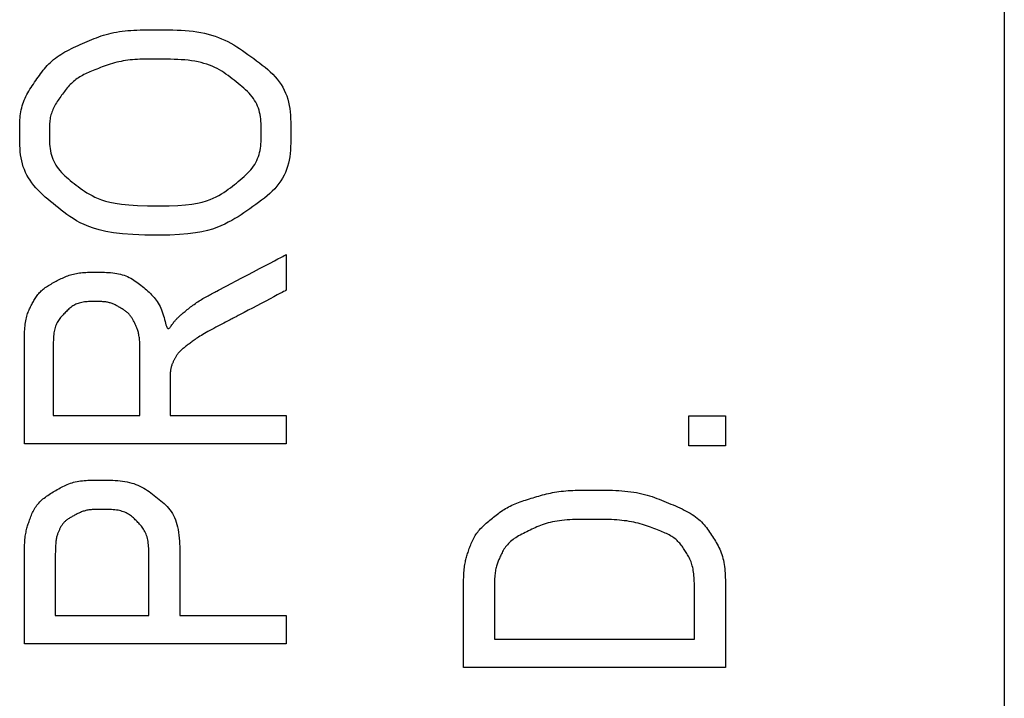
# Model space of a CAD drawing. Units: millimetres. Extents: x 0 to 828, y 0 to 570.
# Drawn here: x 754 to 760, y 443 to 447 of the extents above; entities that cross this region are included whole.
import ezdxf

# ---------------------------------------------------------------- set-up
doc = ezdxf.new("R2010")
doc.units = ezdxf.units.MM
doc.layers.add('画層10', color=91, linetype='Continuous')

msp = doc.modelspace()

# ---------------------------------------------------------------- linework, layer by layer
msp.add_line((759.8824, 447.6514), (759.8824, 442.3656))
at = {"layer": '画層10'}
for points in [[(754.9911, 445.713), (754.9107, 445.714), (754.8409, 445.7169), (754.7808, 445.7215), (754.7292, 445.7277), (754.6851, 445.7351), (754.6472, 445.7437), (754.6146, 445.7532), (754.5862, 445.7635), (754.5608, 445.7743), (754.5375, 445.7855), (754.516, 445.797), (754.496, 445.8088), (754.4772, 445.8208), (754.4596, 445.8331), (754.4429, 445.8454), (754.4268, 445.8579), (754.4111, 445.8705), (754.3956, 445.8832), (754.3802, 445.8958), (754.3649, 445.9085), (754.3498, 445.9212), (754.3349, 445.9341), (754.3204, 445.9471), (754.3064, 445.9604), (754.293, 445.9738), (754.2802, 445.9875), (754.2682, 446.0016), (754.257, 446.0159), (754.2467, 446.0307), (754.2373, 446.0457), (754.2287, 446.0611), (754.2209, 446.0769), (754.2141, 446.093), (754.208, 446.1095), (754.2029, 446.1262), (754.1986, 446.1434), (754.1951, 446.1608), (754.1924, 446.1785), (754.1904, 446.1963), (754.189, 446.214), (754.188, 446.2316), (754.1874, 446.249), (754.1871, 446.266), (754.187, 446.2824), (754.187, 446.2983), (754.187, 446.3134), (754.187, 446.3279), (754.1872, 446.3418), (754.1874, 446.3551), (754.1879, 446.368), (754.1885, 446.3805), (754.1894, 446.3926), (754.1906, 446.4045), (754.1922, 446.4162), (754.1941, 446.4278), (754.1964, 446.4393), (754.199, 446.4506), (754.2021, 446.4618), (754.2056, 446.4729), (754.2094, 446.4839), (754.2136, 446.4948), (754.2182, 446.5055), (754.2232, 446.5161), (754.2285, 446.5266), (754.2342, 446.537), (754.2402, 446.5474), (754.2464, 446.5576), (754.2529, 446.5677), (754.2595, 446.5779), (754.2663, 446.5879), (754.2731, 446.598), (754.28, 446.608), (754.2869, 446.618), (754.2938, 446.628), (754.3009, 446.638), (754.308, 446.6478), (754.3153, 446.6576), (754.3228, 446.6673), (754.3305, 446.6767), (754.3384, 446.6861), (754.3467, 446.6952), (754.3554, 446.704), (754.3644, 446.7127), (754.3737, 446.7211), (754.3834, 446.7293), (754.3934, 446.7373), (754.4038, 446.745), (754.4145, 446.7525), (754.4256, 446.7597), (754.437, 446.7667), (754.4488, 446.7735), (754.4608, 446.7801), (754.4732, 446.7864), (754.4858, 446.7927), (754.4985, 446.7988), (754.5114, 446.8048), (754.5245, 446.8107), (754.5376, 446.8166), (754.5507, 446.8224), (754.5638, 446.8283), (754.577, 446.8341), (754.5902, 446.8398), (754.6035, 446.8455), (754.6169, 446.851), (754.6305, 446.8563), (754.6442, 446.8614), (754.6582, 446.8663), (754.6724, 446.8709), (754.6869, 446.8751), (754.7017, 446.879), (754.7167, 446.8826), (754.7321, 446.8858), (754.7477, 446.8888), (754.7636, 446.8913), (754.7798, 446.8936), (754.7962, 446.8955), (754.813, 446.8972), (754.83, 446.8985), (754.8474, 446.8995), (754.8651, 446.9002), (754.8833, 446.9008), (754.902, 446.9011), (754.9212, 446.9014), (754.941, 446.9015), (754.9615, 446.9015), (754.9827, 446.9015), (755.0046, 446.9015), (755.0271, 446.9014), (755.0501, 446.9012), (755.0735, 446.9008), (755.097, 446.9001), (755.1206, 446.899), (755.1441, 446.8975), (755.1673, 446.8956), (755.1902, 446.893), (755.2126, 446.8899), (755.2345, 446.8861), (755.2559, 446.8817), (755.2768, 446.8767), (755.2971, 446.871), (755.3169, 446.8647), (755.3363, 446.8578), (755.3551, 446.8502), (755.3734, 446.842), (755.3911, 446.8332), (755.4085, 446.8239), (755.4255, 446.814), (755.4422, 446.8036), (755.4586, 446.7928), (755.475, 446.7817), (755.4913, 446.7703), (755.5076, 446.7587), (755.524, 446.7468), (755.5406, 446.7349), (755.5572, 446.7227), (755.5738, 446.7104), (755.5901, 446.6978), (755.6061, 446.685), (755.6217, 446.6719), (755.6366, 446.6584), (755.6509, 446.6446), (755.6644, 446.6304), (755.6769, 446.6158), (755.6884, 446.6007), (755.699, 446.5852), (755.7086, 446.5692), (755.7172, 446.5528), (755.7249, 446.536), (755.7316, 446.5188), (755.7374, 446.5012), (755.7422, 446.4831), (755.7461, 446.4646), (755.7491, 446.4457), (755.7513, 446.4265), (755.753, 446.407), (755.7541, 446.3872), (755.7547, 446.3673), (755.755, 446.3472), (755.7552, 446.327), (755.7552, 446.3067), (755.7552, 446.2864), (755.755, 446.2661), (755.7547, 446.246), (755.754, 446.2259), (755.7529, 446.2061), (755.7512, 446.1865), (755.7489, 446.1672), (755.7458, 446.1482), (755.7419, 446.1296), (755.7369, 446.1114), (755.731, 446.0937), (755.7241, 446.0765), (755.7162, 446.0596), (755.7073, 446.0433), (755.6975, 446.0273), (755.6866, 446.0118), (755.6748, 445.9968), (755.662, 445.9822), (755.6482, 445.968), (755.6335, 445.9542), (755.6181, 445.9408), (755.6022, 445.9278), (755.5857, 445.915), (755.569, 445.9025), (755.552, 445.8902), (755.5349, 445.8782), (755.5179, 445.8663), (755.5011, 445.8545), (755.4842, 445.8429), (755.4672, 445.8315), (755.4498, 445.8202), (755.4319, 445.8092), (755.4132, 445.7984), (755.3937, 445.7878), (755.373, 445.7776), (755.3511, 445.7676), (755.3276, 445.758), (755.3019, 445.7488), (755.2731, 445.7403), (755.2404, 445.7327), (755.2031, 445.7261), (755.1603, 445.7206), (755.1112, 445.7165), (755.0551, 445.7139), (754.9911, 445.713)], [(754.9938, 445.8825), (755.052, 445.8832), (755.1025, 445.8853), (755.1461, 445.8887), (755.1835, 445.8932), (755.2157, 445.8986), (755.2433, 445.9049), (755.2672, 445.9118), (755.288, 445.9193), (755.3067, 445.9271), (755.3238, 445.9353), (755.3397, 445.9436), (755.3545, 445.9521), (755.3683, 445.9608), (755.3813, 445.9697), (755.3937, 445.9786), (755.4056, 445.9877), (755.4173, 445.9968), (755.4287, 446.0059), (755.4402, 446.0151), (755.4515, 446.0243), (755.4628, 446.0335), (755.4738, 446.0428), (755.4846, 446.0522), (755.495, 446.0618), (755.5049, 446.0715), (755.5144, 446.0813), (755.5233, 446.0914), (755.5316, 446.1016), (755.5393, 446.1121), (755.5463, 446.1227), (755.5527, 446.1336), (755.5584, 446.1447), (755.5635, 446.1561), (755.568, 446.1676), (755.5718, 446.1794), (755.575, 446.1914), (755.5776, 446.2036), (755.5796, 446.216), (755.5811, 446.2286), (755.5822, 446.2413), (755.5829, 446.2542), (755.5833, 446.2672), (755.5835, 446.2803), (755.5836, 446.2934), (755.5836, 446.3067), (755.5836, 446.3199), (755.5835, 446.3332), (755.5833, 446.3464), (755.5829, 446.3596), (755.5821, 446.3727), (755.581, 446.3857), (755.5795, 446.3985), (755.5775, 446.4111), (755.5749, 446.4236), (755.5717, 446.4358), (755.5678, 446.4477), (755.5633, 446.4595), (755.5581, 446.471), (755.5523, 446.4822), (755.5459, 446.4932), (755.5388, 446.504), (755.531, 446.5145), (755.5227, 446.5247), (755.5137, 446.5348), (755.5041, 446.5446), (755.494, 446.5542), (755.4836, 446.5637), (755.4727, 446.573), (755.4616, 446.5822), (755.4502, 446.5913), (755.4388, 446.6004), (755.4272, 446.6095), (755.4156, 446.6186), (755.404, 446.6276), (755.3922, 446.6365), (755.3803, 446.6452), (755.368, 446.6538), (755.3554, 446.662), (755.3425, 446.6699), (755.329, 446.6774), (755.315, 446.6845), (755.3004, 446.691), (755.2853, 446.6971), (755.2695, 446.7026), (755.2531, 446.7077), (755.2361, 446.7122), (755.2185, 446.7162), (755.2003, 446.7197), (755.1815, 446.7227), (755.1621, 446.7252), (755.1421, 446.7273), (755.1217, 446.7288), (755.101, 446.73), (755.0801, 446.7309), (755.0594, 446.7314), (755.0388, 446.7318), (755.0187, 446.7319), (754.9991, 446.732), (754.9802, 446.732), (754.9621, 446.732), (754.9449, 446.732), (754.9283, 446.7319), (754.9124, 446.7317), (754.8971, 446.7314), (754.8822, 446.731), (754.8678, 446.7303), (754.8537, 446.7295), (754.8399, 446.7285), (754.8262, 446.7271), (754.8127, 446.7256), (754.7994, 446.7237), (754.7863, 446.7216), (754.7733, 446.7193), (754.7606, 446.7166), (754.748, 446.7138), (754.7355, 446.7106), (754.7233, 446.7072), (754.7112, 446.7036), (754.6993, 446.6997), (754.6876, 446.6957), (754.6761, 446.6915), (754.6648, 446.6873), (754.6538, 446.683), (754.6431, 446.6787), (754.6326, 446.6744), (754.6223, 446.6703), (754.6124, 446.6662), (754.6028, 446.6622), (754.5934, 446.6582), (754.5843, 446.6543), (754.5755, 446.6503), (754.5669, 446.6463), (754.5585, 446.6422), (754.5504, 446.638), (754.5424, 446.6336), (754.5347, 446.629), (754.5271, 446.6243), (754.5197, 446.6193), (754.5126, 446.6141), (754.5056, 446.6087), (754.4988, 446.6031), (754.4922, 446.5974), (754.4858, 446.5914), (754.4796, 446.5851), (754.4736, 446.5787), (754.4677, 446.5721), (754.462, 446.5654), (754.4564, 446.5584), (754.4509, 446.5514), (754.4455, 446.5443), (754.4402, 446.5371), (754.4349, 446.5299), (754.4296, 446.5227), (754.4244, 446.5154), (754.4192, 446.5082), (754.4141, 446.501), (754.4091, 446.4937), (754.4042, 446.4864), (754.3994, 446.4791), (754.3949, 446.4717), (754.3905, 446.4642), (754.3865, 446.4567), (754.3827, 446.449), (754.3791, 446.4413), (754.3759, 446.4335), (754.373, 446.4257), (754.3703, 446.4177), (754.3679, 446.4097), (754.3658, 446.4016), (754.3641, 446.3935), (754.3626, 446.3852), (754.3614, 446.3769), (754.3604, 446.3685), (754.3597, 446.3599), (754.3592, 446.351), (754.3589, 446.3418), (754.3587, 446.3323), (754.3586, 446.3224), (754.3585, 446.3121), (754.3585, 446.3012), (754.3586, 446.2897), (754.3586, 446.2778), (754.3589, 446.2655), (754.3593, 446.2528), (754.36, 446.24), (754.3611, 446.2271), (754.3626, 446.2142), (754.3646, 446.2013), (754.3672, 446.1886), (754.3703, 446.1762), (754.3742, 446.1641), (754.3786, 446.1522), (754.3838, 446.1406), (754.3895, 446.1293), (754.3959, 446.1182), (754.4029, 446.1074), (754.4106, 446.0969), (754.419, 446.0866), (754.4279, 446.0767), (754.4375, 446.0669), (754.4475, 446.0574), (754.458, 446.0481), (754.4688, 446.0389), (754.4799, 446.0298), (754.4912, 446.0208), (754.5027, 446.0118), (754.5142, 446.0029), (754.5257, 445.994), (754.5374, 445.9851), (754.5495, 445.9763), (754.5622, 445.9675), (754.5756, 445.9588), (754.5899, 445.9503), (754.6054, 445.942), (754.6221, 445.9338), (754.6404, 445.9259), (754.6604, 445.9182), (754.6831, 445.9109), (754.7093, 445.9042), (754.7401, 445.8981), (754.7762, 445.8928), (754.8187, 445.8885), (754.8686, 445.8852), (754.9266, 445.8832), (754.9938, 445.8825)], [(755.729, 444.5058), (755.7025, 444.5058), (755.6293, 444.5058), (755.5186, 444.5058), (755.3798, 444.5058), (755.2224, 444.5058), (755.0556, 444.5058), (754.8888, 444.5058), (754.7314, 444.5058), (754.5927, 444.5058), (754.4799, 444.5058), (754.3921, 444.5058), (754.3261, 444.5058), (754.2788, 444.5058), (754.2471, 444.5058), (754.2279, 444.5058), (754.218, 444.5058), (754.2144, 444.5058), (754.2139, 444.5058), (754.2139, 444.5059), (754.2139, 444.5068), (754.2139, 444.5092), (754.2139, 444.5139), (754.2139, 444.5215), (754.2139, 444.533), (754.2139, 444.549), (754.2139, 444.5703), (754.2139, 444.5976), (754.2139, 444.6313), (754.2139, 444.6703), (754.2139, 444.7131), (754.2139, 444.7582), (754.2139, 444.804), (754.2139, 444.849), (754.2139, 444.8918), (754.2139, 444.9308), (754.2139, 444.9646), (754.2139, 444.9919), (754.2139, 445.0134), (754.2139, 445.0298), (754.2139, 445.0423), (754.2139, 445.0516), (754.2139, 445.0586), (754.2139, 445.0643), (754.2139, 445.0697), (754.2139, 445.0755), (754.2139, 445.0826), (754.2139, 445.0909), (754.214, 445.1002), (754.2141, 445.1103), (754.2143, 445.1211), (754.2146, 445.1323), (754.215, 445.1437), (754.2156, 445.1552), (754.2163, 445.1665), (754.2172, 445.1774), (754.2182, 445.188), (754.2195, 445.1982), (754.2209, 445.2081), (754.2225, 445.2175), (754.2243, 445.2266), (754.2262, 445.2354), (754.2283, 445.2437), (754.2306, 445.2517), (754.2331, 445.2593), (754.2357, 445.2665), (754.2384, 445.2735), (754.2413, 445.2802), (754.2442, 445.2866), (754.2473, 445.293), (754.2503, 445.2992), (754.2535, 445.3053), (754.2566, 445.3114), (754.2597, 445.3175), (754.2629, 445.3236), (754.2661, 445.3296), (754.2694, 445.3356), (754.2728, 445.3416), (754.2763, 445.3475), (754.28, 445.3533), (754.2839, 445.3591), (754.2879, 445.3647), (754.2922, 445.3702), (754.2968, 445.3755), (754.3015, 445.3808), (754.3065, 445.3859), (754.3117, 445.3909), (754.3171, 445.3957), (754.3228, 445.4005), (754.3287, 445.4051), (754.3348, 445.4096), (754.3411, 445.414), (754.3477, 445.4182), (754.3544, 445.4224), (754.3613, 445.4265), (754.3683, 445.4306), (754.3755, 445.4345), (754.3827, 445.4385), (754.39, 445.4424), (754.3973, 445.4463), (754.4046, 445.4502), (754.4119, 445.4541), (754.4193, 445.4579), (754.4267, 445.4617), (754.4342, 445.4653), (754.4417, 445.4689), (754.4494, 445.4722), (754.4571, 445.4755), (754.465, 445.4785), (754.473, 445.4813), (754.4811, 445.4839), (754.4893, 445.4862), (754.4977, 445.4884), (754.5062, 445.4903), (754.5148, 445.492), (754.5235, 445.4935), (754.5324, 445.4948), (754.5414, 445.4958), (754.5505, 445.4967), (754.5597, 445.4973), (754.5691, 445.4979), (754.5787, 445.4982), (754.5886, 445.4984), (754.5986, 445.4986), (754.609, 445.4987), (754.6196, 445.4987), (754.6306, 445.4987), (754.6419, 445.4987), (754.6535, 445.4986), (754.6653, 445.4985), (754.6772, 445.4983), (754.6893, 445.4979), (754.7013, 445.4972), (754.7132, 445.4964), (754.7251, 445.4952), (754.7367, 445.4938), (754.7481, 445.4919), (754.7592, 445.4897), (754.7701, 445.4872), (754.7807, 445.4843), (754.791, 445.481), (754.8011, 445.4773), (754.8109, 445.4733), (754.8204, 445.4689), (754.8296, 445.4641), (754.8386, 445.459), (754.8473, 445.4536), (754.8559, 445.4478), (754.8642, 445.4419), (754.8724, 445.4357), (754.8805, 445.4293), (754.8885, 445.4229), (754.8964, 445.4163), (754.9043, 445.4097), (754.9121, 445.4031), (754.92, 445.3964), (754.9278, 445.3896), (754.9354, 445.3828), (754.9429, 445.3757), (754.9503, 445.3685), (754.9574, 445.3611), (754.9643, 445.3534), (754.9709, 445.3454), (754.9771, 445.3371), (754.9831, 445.3284), (754.9887, 445.3194), (754.994, 445.3101), (754.999, 445.3005), (755.0037, 445.2905), (755.008, 445.2802), (755.012, 445.2695), (755.0158, 445.2586), (755.0192, 445.2473), (755.0223, 445.236), (755.0252, 445.2248), (755.028, 445.2141), (755.0306, 445.2041), (755.0331, 445.195), (755.0356, 445.1871), (755.0381, 445.1807), (755.0407, 445.176), (755.0433, 445.1732), (755.0461, 445.1721), (755.0489, 445.1726), (755.0518, 445.1743), (755.0548, 445.177), (755.0578, 445.1806), (755.0608, 445.1847), (755.0639, 445.1891), (755.067, 445.1937), (755.0701, 445.1981), (755.0732, 445.2024), (755.0763, 445.2066), (755.0794, 445.2107), (755.0826, 445.2146), (755.0857, 445.2183), (755.0888, 445.222), (755.092, 445.2255), (755.0951, 445.2288), (755.0983, 445.2321), (755.1014, 445.2352), (755.1047, 445.2383), (755.1081, 445.2414), (755.1117, 445.2446), (755.1154, 445.2479), (755.1194, 445.2513), (755.1237, 445.255), (755.1283, 445.2589), (755.1333, 445.2631), (755.1386, 445.2676), (755.1442, 445.2723), (755.15, 445.2771), (755.1562, 445.2821), (755.1625, 445.2873), (755.169, 445.2924), (755.1756, 445.2976), (755.1824, 445.3028), (755.1893, 445.3079), (755.1962, 445.3129), (755.2032, 445.3179), (755.2103, 445.3227), (755.2175, 445.3276), (755.2248, 445.3323), (755.2321, 445.337), (755.2396, 445.3416), (755.2471, 445.3461), (755.2546, 445.3505), (755.2621, 445.3548), (755.2695, 445.359), (755.2767, 445.3629), (755.2835, 445.3666), (755.2899, 445.37), (755.2957, 445.3731), (755.3008, 445.3758), (755.3051, 445.3781), (755.3088, 445.38), (755.3122, 445.3818), (755.316, 445.3838), (755.321, 445.3864), (755.3277, 445.39), (755.3369, 445.3948), (755.3492, 445.4012), (755.3652, 445.4097), (755.3856, 445.4205), (755.4109, 445.4338), (755.4401, 445.4492), (755.4721, 445.466), (755.5058, 445.4838), (755.5401, 445.5019), (755.5739, 445.5196), (755.6059, 445.5365), (755.6351, 445.5519), (755.6603, 445.5652), (755.6808, 445.576), (755.6967, 445.5843), (755.7087, 445.5906), (755.7172, 445.5952), (755.723, 445.5982), (755.7265, 445.6), (755.7283, 445.601), (755.7289, 445.6013), (755.729, 445.6014), (755.729, 445.6013), (755.729, 445.601), (755.729, 445.6001), (755.729, 445.5983), (755.729, 445.5955), (755.729, 445.5912), (755.729, 445.5851), (755.729, 445.5772), (755.729, 445.5669), (755.729, 445.5542), (755.729, 445.5396), (755.729, 445.5235), (755.729, 445.5066), (755.729, 445.4894), (755.729, 445.4725), (755.729, 445.4564), (755.729, 445.4418), (755.729, 445.4291), (755.729, 445.4188), (755.729, 445.4108), (755.729, 445.4048), (755.729, 445.4005), (755.729, 445.3977), (755.729, 445.3959), (755.729, 445.395), (755.729, 445.3947), (755.729, 445.3946), (755.7289, 445.3946), (755.7284, 445.3943), (755.7271, 445.3936), (755.7244, 445.3922), (755.72, 445.3899), (755.7135, 445.3864), (755.7043, 445.3816), (755.6922, 445.3752), (755.6765, 445.367), (755.6572, 445.3568), (755.6349, 445.345), (755.6104, 445.3321), (755.5847, 445.3185), (755.5585, 445.3047), (755.5327, 445.2911), (755.5082, 445.2782), (755.4859, 445.2664), (755.4666, 445.2563), (755.451, 445.248), (755.4386, 445.2415), (755.4289, 445.2364), (755.4213, 445.2324), (755.4152, 445.2292), (755.41, 445.2264), (755.405, 445.2239), (755.3998, 445.2211), (755.3936, 445.2179), (755.386, 445.214), (755.3771, 445.2093), (755.3672, 445.2042), (755.3564, 445.1985), (755.345, 445.1925), (755.3332, 445.1863), (755.3212, 445.1799), (755.3092, 445.1735), (755.2976, 445.1672), (755.2864, 445.161), (755.2757, 445.1551), (755.2655, 445.1493), (755.2558, 445.1438), (755.2466, 445.1384), (755.2379, 445.1332), (755.2297, 445.1282), (755.222, 445.1234), (755.2148, 445.1188), (755.2081, 445.1144), (755.2018, 445.1101), (755.1959, 445.106), (755.1903, 445.102), (755.185, 445.0981), (755.1799, 445.0944), (755.175, 445.0906), (755.1702, 445.087), (755.1654, 445.0833), (755.1607, 445.0797), (755.1559, 445.0761), (755.1513, 445.0724), (755.1466, 445.0688), (755.1421, 445.0652), (755.1376, 445.0616), (755.1333, 445.0581), (755.1291, 445.0545), (755.125, 445.0509), (755.1211, 445.0474), (755.1174, 445.0438), (755.1138, 445.0403), (755.1104, 445.0368), (755.1072, 445.0333), (755.1042, 445.0298), (755.1013, 445.0263), (755.0986, 445.0228), (755.096, 445.0194), (755.0937, 445.0159), (755.0915, 445.0125), (755.0894, 445.0091), (755.0874, 445.0057), (755.0855, 445.0023), (755.0838, 444.9989), (755.082, 444.9955), (755.0804, 444.9921), (755.0787, 444.9887), (755.0771, 444.9853), (755.0754, 444.9818), (755.0738, 444.9784), (755.0723, 444.9748), (755.0708, 444.9712), (755.0693, 444.9676), (755.0679, 444.9638), (755.0665, 444.9599), (755.0653, 444.9559), (755.0641, 444.9517), (755.063, 444.9474), (755.062, 444.9429), (755.0611, 444.9383), (755.0602, 444.9336), (755.0595, 444.9287), (755.0588, 444.9236), (755.0583, 444.9184), (755.0578, 444.913), (755.0574, 444.9075), (755.0571, 444.902), (755.0569, 444.8964), (755.0568, 444.891), (755.0567, 444.8859), (755.0566, 444.881), (755.0566, 444.8765), (755.0566, 444.8725), (755.0565, 444.8692), (755.0565, 444.8664), (755.0565, 444.8639), (755.0565, 444.8615), (755.0565, 444.8588), (755.0565, 444.8553), (755.0565, 444.8509), (755.0565, 444.8451), (755.0565, 444.8377), (755.0565, 444.8283), (755.0565, 444.8166), (755.0565, 444.8031), (755.0565, 444.7884), (755.0565, 444.7728), (755.0565, 444.757), (755.0565, 444.7414), (755.0565, 444.7266), (755.0565, 444.7131), (755.0565, 444.7015), (755.0565, 444.692), (755.0565, 444.6847), (755.0565, 444.6792), (755.0565, 444.6752), (755.0565, 444.6726), (755.0565, 444.671), (755.0565, 444.6701), (755.0565, 444.6698), (755.0565, 444.6698), (755.0567, 444.6698), (755.0578, 444.6698), (755.0607, 444.6698), (755.0664, 444.6698), (755.0758, 444.6698), (755.0898, 444.6698), (755.1093, 444.6698), (755.1353, 444.6698), (755.1686, 444.6698), (755.2098, 444.6698), (755.2575, 444.6698), (755.3098, 444.6698), (755.3648, 444.6698), (755.4208, 444.6698), (755.4758, 444.6698), (755.5281, 444.6698), (755.5757, 444.6698), (755.6169, 444.6698), (755.6503, 444.6698), (755.6763, 444.6698), (755.6958, 444.6698), (755.7098, 444.6698), (755.7192, 444.6698), (755.7249, 444.6698), (755.7278, 444.6698), (755.7289, 444.6698), (755.729, 444.6698), (755.729, 444.6697), (755.729, 444.6693), (755.729, 444.6683), (755.729, 444.6662), (755.729, 444.6628), (755.729, 444.6576), (755.729, 444.6505), (755.729, 444.641), (755.729, 444.6288), (755.729, 444.6138), (755.729, 444.5967), (755.729, 444.5787), (755.729, 444.5606), (755.729, 444.5436), (755.729, 444.5286), (755.729, 444.5166), (755.729, 444.5087), (755.729, 444.5058)], [(754.8829, 444.6698), (754.8829, 444.676), (754.8829, 444.6931), (754.8829, 444.7189), (754.8829, 444.7512), (754.8829, 444.788), (754.8829, 444.8269), (754.8829, 444.8658), (754.8829, 444.9025), (754.8829, 444.9349), (754.8829, 444.9612), (754.8829, 444.9818), (754.8829, 444.9976), (754.8829, 445.0092), (754.8829, 445.0177), (754.8829, 445.0238), (754.8829, 445.0283), (754.8829, 445.0322), (754.8829, 445.0361), (754.8829, 445.0409), (754.8829, 445.0464), (754.8829, 445.0527), (754.8828, 445.0595), (754.8826, 445.0667), (754.8824, 445.0743), (754.8822, 445.082), (754.8818, 445.0897), (754.8813, 445.0973), (754.8807, 445.1048), (754.88, 445.1119), (754.8792, 445.1189), (754.8782, 445.1257), (754.8771, 445.1322), (754.876, 445.1384), (754.8747, 445.1445), (754.8733, 445.1503), (754.8718, 445.1559), (754.8701, 445.1613), (754.8684, 445.1664), (754.8666, 445.1714), (754.8647, 445.1762), (754.8628, 445.1809), (754.8608, 445.1855), (754.8588, 445.19), (754.8567, 445.1945), (754.8547, 445.199), (754.8526, 445.2034), (754.8505, 445.2078), (754.8484, 445.2122), (754.8462, 445.2166), (754.844, 445.2209), (754.8417, 445.2252), (754.8394, 445.2294), (754.8369, 445.2335), (754.8343, 445.2375), (754.8316, 445.2415), (754.8288, 445.2453), (754.8258, 445.249), (754.8227, 445.2527), (754.8195, 445.2562), (754.8161, 445.2596), (754.8127, 445.2629), (754.809, 445.2661), (754.8053, 445.2693), (754.8014, 445.2723), (754.7974, 445.2752), (754.7932, 445.278), (754.789, 445.2808), (754.7848, 445.2835), (754.7804, 445.2862), (754.776, 445.2888), (754.7716, 445.2915), (754.7672, 445.2941), (754.7627, 445.2967), (754.7583, 445.2992), (754.7538, 445.3018), (754.7493, 445.3043), (754.7448, 445.3067), (754.7402, 445.3091), (754.7355, 445.3114), (754.7308, 445.3135), (754.726, 445.3155), (754.7212, 445.3174), (754.7162, 445.3191), (754.7112, 445.3207), (754.7061, 445.3222), (754.7009, 445.3235), (754.6956, 445.3246), (754.6903, 445.3257), (754.6848, 445.3265), (754.6793, 445.3272), (754.6737, 445.3278), (754.668, 445.3283), (754.6622, 445.3286), (754.6562, 445.3289), (754.6501, 445.329), (754.6438, 445.3291), (754.6372, 445.3292), (754.6304, 445.3292), (754.6234, 445.3292), (754.6161, 445.3292), (754.6085, 445.3292), (754.6007, 445.3291), (754.5929, 445.3289), (754.5849, 445.3286), (754.577, 445.3281), (754.5691, 445.3275), (754.5612, 445.3266), (754.5536, 445.3255), (754.5461, 445.3242), (754.5388, 445.3225), (754.5317, 445.3206), (754.5249, 445.3184), (754.5182, 445.316), (754.5117, 445.3132), (754.5055, 445.3102), (754.4994, 445.3069), (754.4936, 445.3034), (754.488, 445.2995), (754.4825, 445.2954), (754.4772, 445.2911), (754.472, 445.2866), (754.467, 445.2819), (754.462, 445.2771), (754.4571, 445.2723), (754.4522, 445.2673), (754.4473, 445.2623), (754.4425, 445.2574), (754.4376, 445.2524), (754.4328, 445.2473), (754.4281, 445.2421), (754.4236, 445.2368), (754.4191, 445.2314), (754.4149, 445.2258), (754.4108, 445.22), (754.407, 445.2139), (754.4035, 445.2076), (754.4002, 445.2009), (754.3972, 445.1941), (754.3945, 445.1869), (754.392, 445.1795), (754.3899, 445.1718), (754.388, 445.1639), (754.3863, 445.1556), (754.385, 445.1472), (754.3839, 445.1384), (754.383, 445.1296), (754.3824, 445.1208), (754.3819, 445.1122), (754.3816, 445.1039), (754.3814, 445.0961), (754.3813, 445.089), (754.3813, 445.0826), (754.3813, 445.0772), (754.3813, 445.0728), (754.3813, 445.0687), (754.3813, 445.0645), (754.3813, 445.0593), (754.3813, 445.0526), (754.3813, 445.0437), (754.3813, 445.0319), (754.3813, 445.0166), (754.3813, 444.9971), (754.3813, 444.973), (754.3813, 444.9452), (754.3813, 444.9146), (754.3813, 444.8825), (754.3813, 444.8498), (754.3813, 444.8177), (754.3813, 444.7871), (754.3813, 444.7593), (754.3813, 444.7352), (754.3813, 444.7158), (754.3813, 444.7006), (754.3813, 444.6892), (754.3813, 444.681), (754.3813, 444.6755), (754.3813, 444.6722), (754.3813, 444.6705), (754.3813, 444.6699), (754.3813, 444.6698), (754.3815, 444.6698), (754.3827, 444.6698), (754.3859, 444.6698), (754.3923, 444.6698), (754.4028, 444.6698), (754.4185, 444.6698), (754.4403, 444.6698), (754.4694, 444.6698), (754.5067, 444.6698), (754.5526, 444.6698), (754.6048, 444.6698), (754.66, 444.6698), (754.7152, 444.6698), (754.7673, 444.6698), (754.8132, 444.6698), (754.8499, 444.6698), (754.8741, 444.6698), (754.8829, 444.6698)], [(758.2694, 444.4934), (758.0572, 444.4934), (758.0572, 444.667), (758.2694, 444.667), (758.2694, 444.4934)], [(755.729, 443.3483), (755.7025, 443.3483), (755.6293, 443.3483), (755.5186, 443.3483), (755.3798, 443.3483), (755.2224, 443.3483), (755.0556, 443.3483), (754.8888, 443.3483), (754.7314, 443.3483), (754.5927, 443.3483), (754.4799, 443.3483), (754.3921, 443.3483), (754.3261, 443.3483), (754.2788, 443.3483), (754.2471, 443.3483), (754.2279, 443.3483), (754.218, 443.3483), (754.2144, 443.3483), (754.2139, 443.3483), (754.2139, 443.3484), (754.2139, 443.3491), (754.2139, 443.3512), (754.2139, 443.3551), (754.2139, 443.3616), (754.2139, 443.3714), (754.2139, 443.385), (754.2139, 443.403), (754.2139, 443.4262), (754.2139, 443.4549), (754.2139, 443.4881), (754.2139, 443.5244), (754.2139, 443.5627), (754.2139, 443.6016), (754.2139, 443.6399), (754.2139, 443.6763), (754.2139, 443.7095), (754.2139, 443.7381), (754.2139, 443.7614), (754.2139, 443.7796), (754.2139, 443.7937), (754.2139, 443.8043), (754.2139, 443.8124), (754.2139, 443.8186), (754.2139, 443.8239), (754.2139, 443.8289), (754.2139, 443.8345), (754.2139, 443.8412), (754.2139, 443.8492), (754.2139, 443.8581), (754.214, 443.8678), (754.2141, 443.8781), (754.2143, 443.8888), (754.2146, 443.8998), (754.215, 443.9107), (754.2155, 443.9215), (754.2161, 443.932), (754.2168, 443.9421), (754.2176, 443.9518), (754.2186, 443.9612), (754.2196, 443.9703), (754.2208, 443.9789), (754.2221, 443.9873), (754.2236, 443.9952), (754.2251, 444.0028), (754.2268, 444.0101), (754.2286, 444.017), (754.2305, 444.0238), (754.2325, 444.0304), (754.2346, 444.0369), (754.2368, 444.0433), (754.2391, 444.0498), (754.2415, 444.0564), (754.2439, 444.0632), (754.2465, 444.0702), (754.2492, 444.0774), (754.252, 444.0848), (754.255, 444.0922), (754.2581, 444.0997), (754.2614, 444.1072), (754.265, 444.1147), (754.2687, 444.122), (754.2728, 444.1293), (754.2771, 444.1363), (754.2817, 444.1432), (754.2865, 444.1499), (754.2917, 444.1565), (754.2971, 444.1628), (754.3028, 444.169), (754.3088, 444.175), (754.3151, 444.1808), (754.3216, 444.1865), (754.3284, 444.1919), (754.3354, 444.1972), (754.3427, 444.2024), (754.3501, 444.2074), (754.3577, 444.2124), (754.3654, 444.2173), (754.3731, 444.2221), (754.381, 444.2268), (754.3889, 444.2316), (754.3968, 444.2363), (754.4047, 444.241), (754.4126, 444.2457), (754.4207, 444.2503), (754.4288, 444.2547), (754.437, 444.259), (754.4453, 444.2631), (754.4538, 444.2671), (754.4625, 444.2708), (754.4714, 444.2742), (754.4804, 444.2773), (754.4897, 444.2802), (754.4991, 444.2829), (754.5088, 444.2853), (754.5187, 444.2874), (754.5287, 444.2892), (754.539, 444.2908), (754.5494, 444.2921), (754.5601, 444.2932), (754.571, 444.294), (754.5821, 444.2946), (754.5936, 444.295), (754.6053, 444.2953), (754.6173, 444.2955), (754.6297, 444.2956), (754.6424, 444.2957), (754.6555, 444.2957), (754.669, 444.2957), (754.6829, 444.2956), (754.697, 444.2954), (754.7112, 444.2952), (754.7256, 444.2947), (754.7399, 444.294), (754.7542, 444.293), (754.7684, 444.2916), (754.7823, 444.2899), (754.7959, 444.2878), (754.8092, 444.2852), (754.8223, 444.2823), (754.835, 444.2788), (754.8473, 444.275), (754.8594, 444.2707), (754.8712, 444.266), (754.8827, 444.2609), (754.8938, 444.2553), (754.9046, 444.2494), (754.9152, 444.243), (754.9255, 444.2363), (754.9356, 444.2293), (754.9455, 444.222), (754.9553, 444.2146), (754.965, 444.207), (754.9746, 444.1993), (754.9842, 444.1916), (754.9937, 444.1839), (755.0032, 444.1761), (755.0126, 444.1681), (755.0218, 444.1599), (755.0308, 444.1515), (755.0395, 444.1427), (755.0478, 444.1335), (755.0557, 444.1238), (755.0631, 444.1135), (755.07, 444.1026), (755.0763, 444.0911), (755.0821, 444.079), (755.0874, 444.0662), (755.0922, 444.0529), (755.0964, 444.0388), (755.1001, 444.0242), (755.1033, 444.0089), (755.1059, 443.9931), (755.108, 443.9766), (755.1097, 443.9598), (755.1109, 443.9431), (755.1118, 443.9266), (755.1124, 443.9107), (755.1128, 443.8956), (755.113, 443.8818), (755.113, 443.8695), (755.113, 443.859), (755.113, 443.8505), (755.113, 443.8434), (755.113, 443.837), (755.113, 443.8308), (755.113, 443.824), (755.113, 443.8159), (755.113, 443.8059), (755.113, 443.7933), (755.113, 443.7775), (755.113, 443.758), (755.113, 443.7354), (755.113, 443.7107), (755.113, 443.6846), (755.113, 443.6582), (755.113, 443.6321), (755.113, 443.6074), (755.113, 443.5848), (755.113, 443.5653), (755.113, 443.5495), (755.113, 443.5372), (755.113, 443.528), (755.113, 443.5213), (755.113, 443.5169), (755.113, 443.5142), (755.113, 443.5128), (755.113, 443.5123), (755.113, 443.5122), (755.1132, 443.5122), (755.1142, 443.5122), (755.1168, 443.5122), (755.122, 443.5122), (755.1306, 443.5122), (755.1434, 443.5122), (755.1613, 443.5122), (755.1851, 443.5122), (755.2157, 443.5122), (755.2534, 443.5122), (755.2971, 443.5122), (755.345, 443.5122), (755.3954, 443.5122), (755.4467, 443.5122), (755.4971, 443.5122), (755.545, 443.5122), (755.5886, 443.5122), (755.6264, 443.5122), (755.6569, 443.5122), (755.6807, 443.5122), (755.6986, 443.5122), (755.7114, 443.5122), (755.72, 443.5122), (755.7252, 443.5122), (755.7279, 443.5122), (755.7289, 443.5122), (755.729, 443.5122), (755.729, 443.5122), (755.729, 443.5118), (755.729, 443.5107), (755.729, 443.5086), (755.729, 443.5052), (755.729, 443.5001), (755.729, 443.493), (755.729, 443.4835), (755.729, 443.4713), (755.729, 443.4562), (755.729, 443.4392), (755.729, 443.4212), (755.729, 443.4031), (755.729, 443.3861), (755.729, 443.371), (755.729, 443.3591), (755.729, 443.3511), (755.729, 443.3483)], [(758.2694, 443.2104), (758.2429, 443.2104), (758.1697, 443.2104), (758.059, 443.2104), (757.9203, 443.2104), (757.7628, 443.2104), (757.596, 443.2104), (757.4292, 443.2104), (757.2718, 443.2104), (757.1331, 443.2104), (757.0203, 443.2104), (756.9325, 443.2104), (756.8665, 443.2104), (756.8192, 443.2104), (756.7875, 443.2104), (756.7683, 443.2104), (756.7584, 443.2104), (756.7548, 443.2104), (756.7543, 443.2104), (756.7543, 443.2105), (756.7543, 443.2112), (756.7543, 443.2131), (756.7543, 443.2167), (756.7543, 443.2227), (756.7543, 443.2316), (756.7543, 443.2441), (756.7543, 443.2607), (756.7543, 443.282), (756.7543, 443.3083), (756.7543, 443.3387), (756.7543, 443.3721), (756.7543, 443.4072), (756.7543, 443.4429), (756.7543, 443.4781), (756.7543, 443.5114), (756.7543, 443.5419), (756.7543, 443.5682), (756.7543, 443.5895), (756.7543, 443.6062), (756.7543, 443.6192), (756.7543, 443.629), (756.7543, 443.6365), (756.7543, 443.6423), (756.7543, 443.6472), (756.7543, 443.652), (756.7543, 443.6574), (756.7543, 443.6639), (756.7543, 443.6716), (756.7543, 443.6802), (756.7544, 443.6895), (756.7545, 443.6995), (756.7547, 443.7098), (756.755, 443.7204), (756.7553, 443.7311), (756.7558, 443.7416), (756.7563, 443.7518), (756.757, 443.7617), (756.7578, 443.7713), (756.7587, 443.7805), (756.7597, 443.7895), (756.7608, 443.7981), (756.762, 443.8065), (756.7634, 443.8145), (756.7649, 443.8222), (756.7664, 443.8296), (756.7681, 443.8367), (756.77, 443.8437), (756.7719, 443.8505), (756.7739, 443.8572), (756.776, 443.8639), (756.7782, 443.8706), (756.7804, 443.8774), (756.7828, 443.8844), (756.7852, 443.8916), (756.7877, 443.899), (756.7903, 443.9065), (756.793, 443.9141), (756.7959, 443.9217), (756.7989, 443.9294), (756.8022, 443.9371), (756.8056, 443.9447), (756.8093, 443.9523), (756.8132, 443.9597), (756.8173, 443.9671), (756.8217, 443.9743), (756.8264, 443.9813), (756.8313, 443.9883), (756.8364, 443.9952), (756.8418, 444.0019), (756.8475, 444.0085), (756.8534, 444.015), (756.8595, 444.0214), (756.8658, 444.0276), (756.8724, 444.0338), (756.8791, 444.0399), (756.8859, 444.0459), (756.8929, 444.0519), (756.8999, 444.0579), (756.907, 444.0638), (756.9141, 444.0697), (756.9213, 444.0756), (756.9284, 444.0814), (756.9356, 444.0873), (756.9429, 444.0931), (756.9502, 444.0988), (756.9577, 444.1045), (756.9653, 444.11), (756.9731, 444.1155), (756.9811, 444.1208), (756.9893, 444.1259), (756.9977, 444.131), (757.0063, 444.1359), (757.0151, 444.1406), (757.0241, 444.1452), (757.0333, 444.1496), (757.0427, 444.1539), (757.0523, 444.1581), (757.0622, 444.1621), (757.0722, 444.166), (757.0823, 444.1697), (757.0927, 444.1734), (757.1032, 444.1769), (757.1137, 444.1803), (757.1244, 444.1837), (757.1352, 444.1871), (757.146, 444.1904), (757.1568, 444.1937), (757.1676, 444.197), (757.1785, 444.2002), (757.1894, 444.2035), (757.2004, 444.2066), (757.2115, 444.2097), (757.2227, 444.2127), (757.2341, 444.2155), (757.2456, 444.2182), (757.2574, 444.2208), (757.2693, 444.2231), (757.2815, 444.2253), (757.2938, 444.2273), (757.3064, 444.2291), (757.3192, 444.2307), (757.3322, 444.2321), (757.3455, 444.2334), (757.359, 444.2345), (757.3727, 444.2354), (757.3866, 444.2361), (757.4008, 444.2366), (757.4153, 444.2371), (757.4301, 444.2374), (757.4452, 444.2376), (757.4607, 444.2377), (757.4765, 444.2377), (757.4928, 444.2378), (757.5096, 444.2378), (757.5267, 444.2378), (757.5443, 444.2377), (757.5621, 444.2376), (757.5802, 444.2374), (757.5984, 444.2371), (757.6166, 444.2365), (757.6347, 444.2358), (757.6528, 444.2349), (757.6706, 444.2336), (757.688, 444.2321), (757.7052, 444.2303), (757.7221, 444.2281), (757.7386, 444.2257), (757.7548, 444.2229), (757.7707, 444.2198), (757.7863, 444.2164), (757.8015, 444.2127), (757.8164, 444.2087), (757.831, 444.2044), (757.8453, 444.1998), (757.8593, 444.1949), (757.8731, 444.1899), (757.8867, 444.1846), (757.9002, 444.1793), (757.9136, 444.1738), (757.9269, 444.1682), (757.9402, 444.1627), (757.9535, 444.1571), (757.9667, 444.1515), (757.9799, 444.1458), (757.9929, 444.1401), (758.0057, 444.1343), (758.0183, 444.1284), (758.0306, 444.1224), (758.0425, 444.1163), (758.0541, 444.11), (758.0653, 444.1035), (758.076, 444.0968), (758.0863, 444.09), (758.0961, 444.083), (758.1055, 444.0758), (758.1145, 444.0684), (758.1231, 444.0609), (758.1312, 444.0532), (758.1389, 444.0453), (758.1461, 444.0373), (758.153, 444.0291), (758.1595, 444.0207), (758.1658, 444.0123), (758.1718, 444.0038), (758.1776, 443.9951), (758.1833, 443.9864), (758.1889, 443.9777), (758.1944, 443.9689), (758.2, 443.9602), (758.2055, 443.9514), (758.211, 443.9425), (758.2163, 443.9335), (758.2216, 443.9243), (758.2266, 443.915), (758.2315, 443.9055), (758.2361, 443.8958), (758.2404, 443.8858), (758.2444, 443.8755), (758.2481, 443.8649), (758.2515, 443.854), (758.2546, 443.8428), (758.2573, 443.8314), (758.2598, 443.8196), (758.2619, 443.8075), (758.2638, 443.7951), (758.2653, 443.7824), (758.2665, 443.7695), (758.2675, 443.7565), (758.2682, 443.7436), (758.2687, 443.731), (758.2691, 443.7189), (758.2693, 443.7076), (758.2694, 443.6973), (758.2694, 443.6881), (758.2694, 443.6802), (758.2694, 443.6738), (758.2694, 443.6678), (758.2694, 443.6611), (758.2694, 443.6528), (758.2694, 443.6416), (758.2694, 443.6266), (758.2694, 443.6065), (758.2694, 443.5803), (758.2694, 443.5469), (758.2694, 443.5058), (758.2694, 443.4592), (758.2694, 443.4098), (758.2694, 443.3604), (758.2694, 443.3138), (758.2694, 443.2727), (758.2694, 443.24), (758.2694, 443.2183), (758.2694, 443.2104)], [(754.9346, 443.5122), (754.9346, 443.5179), (754.9346, 443.5334), (754.9346, 443.5569), (754.9346, 443.5864), (754.9346, 443.6198), (754.9346, 443.6553), (754.9346, 443.6907), (754.9346, 443.7241), (754.9346, 443.7536), (754.9346, 443.7775), (754.9346, 443.7964), (754.9346, 443.8108), (754.9346, 443.8217), (754.9346, 443.8298), (754.9346, 443.836), (754.9346, 443.8411), (754.9346, 443.8458), (754.9346, 443.8509), (754.9346, 443.8571), (754.9345, 443.8644), (754.9345, 443.8726), (754.9343, 443.8815), (754.9339, 443.891), (754.9335, 443.9008), (754.9328, 443.9108), (754.9319, 443.9208), (754.9308, 443.9307), (754.9294, 443.9403), (754.9277, 443.9495), (754.9257, 443.9583), (754.9235, 443.9669), (754.9209, 443.9751), (754.9181, 443.983), (754.915, 443.9905), (754.9116, 443.9977), (754.9079, 444.0045), (754.904, 444.0111), (754.8997, 444.0173), (754.8953, 444.0233), (754.8907, 444.0291), (754.8859, 444.0347), (754.8809, 444.0401), (754.8759, 444.0454), (754.8709, 444.0507), (754.8658, 444.0559), (754.8607, 444.0611), (754.8556, 444.0662), (754.8504, 444.0713), (754.8451, 444.0764), (754.8397, 444.0812), (754.8342, 444.086), (754.8284, 444.0905), (754.8224, 444.0948), (754.8162, 444.0988), (754.8096, 444.1026), (754.8028, 444.1061), (754.7957, 444.1092), (754.7882, 444.1121), (754.7805, 444.1147), (754.7725, 444.117), (754.7643, 444.1191), (754.7557, 444.1208), (754.7468, 444.1222), (754.7377, 444.1234), (754.7284, 444.1243), (754.7189, 444.125), (754.7094, 444.1255), (754.6999, 444.1258), (754.6905, 444.126), (754.6813, 444.1261), (754.6723, 444.1261), (754.6637, 444.1261), (754.6554, 444.1261), (754.6475, 444.1261), (754.64, 444.1261), (754.6327, 444.126), (754.6257, 444.1258), (754.619, 444.1256), (754.6124, 444.1253), (754.6061, 444.1249), (754.5998, 444.1243), (754.5937, 444.1236), (754.5877, 444.1228), (754.5818, 444.1219), (754.576, 444.1208), (754.5704, 444.1195), (754.5648, 444.1181), (754.5593, 444.1166), (754.554, 444.1149), (754.5487, 444.1131), (754.5436, 444.1111), (754.5385, 444.109), (754.5335, 444.1067), (754.5286, 444.1044), (754.5237, 444.102), (754.5189, 444.0995), (754.5141, 444.097), (754.5094, 444.0944), (754.5046, 444.0918), (754.4999, 444.0893), (754.4952, 444.0867), (754.4905, 444.0841), (754.4858, 444.0815), (754.4813, 444.0789), (754.4768, 444.0763), (754.4724, 444.0736), (754.4682, 444.0708), (754.4641, 444.068), (754.4602, 444.0652), (754.4564, 444.0622), (754.4528, 444.0592), (754.4493, 444.0562), (754.446, 444.0531), (754.4429, 444.0499), (754.44, 444.0467), (754.4372, 444.0434), (754.4346, 444.04), (754.4321, 444.0366), (754.4298, 444.0332), (754.4277, 444.0297), (754.4256, 444.0262), (754.4237, 444.0226), (754.4218, 444.0191), (754.42, 444.0155), (754.4182, 444.0118), (754.4164, 444.0082), (754.4147, 444.0046), (754.4129, 444.0009), (754.4112, 443.9971), (754.4095, 443.9932), (754.4079, 443.9892), (754.4063, 443.985), (754.4048, 443.9806), (754.4033, 443.9759), (754.402, 443.9709), (754.4007, 443.9656), (754.3996, 443.96), (754.3985, 443.9541), (754.3976, 443.9478), (754.3967, 443.9412), (754.396, 443.9343), (754.3953, 443.9271), (754.3947, 443.9195), (754.3943, 443.9116), (754.3939, 443.9035), (754.3936, 443.8951), (754.3934, 443.8868), (754.3932, 443.8785), (754.3931, 443.8706), (754.3931, 443.8631), (754.393, 443.8562), (754.393, 443.85), (754.393, 443.8448), (754.393, 443.8405), (754.393, 443.8367), (754.393, 443.8328), (754.393, 443.8283), (754.393, 443.8227), (754.393, 443.8154), (754.393, 443.8058), (754.393, 443.7933), (754.393, 443.7775), (754.393, 443.758), (754.393, 443.7354), (754.393, 443.7107), (754.393, 443.6846), (754.393, 443.6582), (754.393, 443.6321), (754.393, 443.6074), (754.393, 443.5848), (754.393, 443.5653), (754.393, 443.5495), (754.393, 443.5372), (754.393, 443.528), (754.393, 443.5213), (754.393, 443.5169), (754.393, 443.5142), (754.393, 443.5128), (754.393, 443.5123), (754.393, 443.5122), (754.3932, 443.5122), (754.3945, 443.5122), (754.398, 443.5122), (754.4049, 443.5122), (754.4162, 443.5122), (754.4331, 443.5122), (754.4567, 443.5122), (754.4881, 443.5122), (754.5284, 443.5122), (754.578, 443.5122), (754.6343, 443.5122), (754.6939, 443.5122), (754.7535, 443.5122), (754.8098, 443.5122), (754.8594, 443.5122), (754.8989, 443.5122), (754.9251, 443.5122), (754.9346, 443.5122)], [(758.0903, 443.3751), (758.0903, 443.3797), (758.0903, 443.3925), (758.0903, 443.4119), (758.0903, 443.4361), (758.0903, 443.4636), (758.0903, 443.4927), (758.0903, 443.5218), (758.0903, 443.5493), (758.0903, 443.5736), (758.0903, 443.5933), (758.0903, 443.6088), (758.0903, 443.6208), (758.0903, 443.6299), (758.0903, 443.637), (758.0903, 443.6425), (758.0903, 443.6474), (758.0903, 443.6521), (758.0903, 443.6575), (758.0903, 443.6641), (758.0903, 443.6718), (758.0902, 443.6804), (758.09, 443.6898), (758.0898, 443.6999), (758.0894, 443.7103), (758.0889, 443.7209), (758.0883, 443.7316), (758.0874, 443.7422), (758.0864, 443.7524), (758.0851, 443.7623), (758.0836, 443.7719), (758.0819, 443.7812), (758.08, 443.7902), (758.0778, 443.7988), (758.0755, 443.8072), (758.0729, 443.8152), (758.0702, 443.8229), (758.0672, 443.8303), (758.064, 443.8374), (758.0607, 443.8442), (758.0572, 443.8509), (758.0536, 443.8574), (758.05, 443.8637), (758.0462, 443.8699), (758.0424, 443.8761), (758.0385, 443.8822), (758.0346, 443.8884), (758.0307, 443.8945), (758.0267, 443.9005), (758.0227, 443.9066), (758.0185, 443.9125), (758.0142, 443.9184), (758.0097, 443.9242), (758.005, 443.9298), (758, 443.9353), (757.9949, 443.9407), (757.9894, 443.9459), (757.9837, 443.9509), (757.9778, 443.9558), (757.9716, 443.9606), (757.9651, 443.9651), (757.9584, 443.9696), (757.9514, 443.9738), (757.9441, 443.9779), (757.9366, 443.9819), (757.9288, 443.9857), (757.9207, 443.9894), (757.9124, 443.993), (757.9037, 443.9966), (757.8948, 444.0002), (757.8856, 444.0039), (757.8761, 444.0076), (757.8662, 444.0113), (757.8561, 444.0152), (757.8456, 444.0192), (757.8349, 444.0232), (757.8238, 444.0272), (757.8125, 444.0311), (757.8009, 444.035), (757.789, 444.0387), (757.7768, 444.0423), (757.7644, 444.0457), (757.7517, 444.0488), (757.7388, 444.0517), (757.7256, 444.0543), (757.7121, 444.0567), (757.6984, 444.0589), (757.6845, 444.0608), (757.6703, 444.0625), (757.6559, 444.0639), (757.6412, 444.0651), (757.6262, 444.066), (757.6111, 444.0668), (757.5957, 444.0673), (757.5801, 444.0677), (757.5643, 444.068), (757.5483, 444.0682), (757.5322, 444.0683), (757.5159, 444.0683), (757.4995, 444.0683), (757.4829, 444.0683), (757.4663, 444.0683), (757.4497, 444.0682), (757.4331, 444.068), (757.4166, 444.0677), (757.4003, 444.0673), (757.3842, 444.0667), (757.3685, 444.0659), (757.353, 444.0648), (757.338, 444.0636), (757.3234, 444.062), (757.3092, 444.0603), (757.2954, 444.0582), (757.282, 444.0559), (757.269, 444.0534), (757.2564, 444.0506), (757.2442, 444.0475), (757.2325, 444.0442), (757.2211, 444.0406), (757.2101, 444.0368), (757.1994, 444.0328), (757.189, 444.0286), (757.1788, 444.0243), (757.1688, 444.0199), (757.1589, 444.0154), (757.1491, 444.0108), (757.1393, 444.0062), (757.1296, 444.0015), (757.1199, 443.9969), (757.1102, 443.9922), (757.1007, 443.9874), (757.0913, 443.9826), (757.0821, 443.9777), (757.0732, 443.9727), (757.0645, 443.9675), (757.0562, 443.9623), (757.0482, 443.9569), (757.0406, 443.9513), (757.0334, 443.9457), (757.0265, 443.9398), (757.02, 443.9339), (757.0138, 443.9278), (757.008, 443.9215), (757.0026, 443.9151), (756.9975, 443.9085), (756.9928, 443.9019), (756.9884, 443.8951), (756.9843, 443.8882), (756.9805, 443.8814), (756.9769, 443.8746), (756.9736, 443.8679), (756.9704, 443.8613), (756.9675, 443.8548), (756.9647, 443.8486), (756.962, 443.8427), (756.9594, 443.8369), (756.9569, 443.8313), (756.9546, 443.8257), (756.9524, 443.8201), (756.9503, 443.8145), (756.9483, 443.8088), (756.9464, 443.8029), (756.9447, 443.7967), (756.943, 443.7902), (756.9415, 443.7834), (756.9402, 443.7763), (756.9389, 443.7689), (756.9378, 443.7612), (756.9367, 443.7531), (756.9359, 443.7447), (756.9351, 443.736), (756.9344, 443.727), (756.9339, 443.7177), (756.9335, 443.7082), (756.9332, 443.6987), (756.933, 443.6894), (756.9329, 443.6805), (756.9328, 443.6721), (756.9327, 443.6643), (756.9327, 443.6574), (756.9327, 443.6515), (756.9327, 443.6467), (756.9327, 443.6426), (756.9327, 443.6387), (756.9327, 443.6345), (756.9327, 443.6295), (756.9327, 443.6233), (756.9327, 443.6153), (756.9327, 443.6051), (756.9327, 443.5922), (756.9327, 443.5762), (756.9327, 443.5577), (756.9327, 443.5375), (756.9327, 443.5162), (756.9327, 443.4945), (756.9327, 443.4732), (756.9327, 443.4529), (756.9327, 443.4345), (756.9327, 443.4185), (756.9327, 443.4056), (756.9327, 443.3955), (756.9327, 443.388), (756.9327, 443.3826), (756.9327, 443.3789), (756.9327, 443.3767), (756.9327, 443.3756), (756.9327, 443.3752), (756.9327, 443.3751), (756.9331, 443.3751), (756.9359, 443.3751), (756.9434, 443.3751), (756.9581, 443.3751), (756.9823, 443.3751), (757.0185, 443.3751), (757.0689, 443.3751), (757.136, 443.3751), (757.2221, 443.3751), (757.3281, 443.3751), (757.4484, 443.3751), (757.5758, 443.3751), (757.7032, 443.3751), (757.8235, 443.3751), (757.9295, 443.3751), (758.0141, 443.3751), (758.0701, 443.3751), (758.0903, 443.3751)]]:
    msp.add_lwpolyline(points, dxfattribs=at)

doc.saveas('drawing.dxf')
